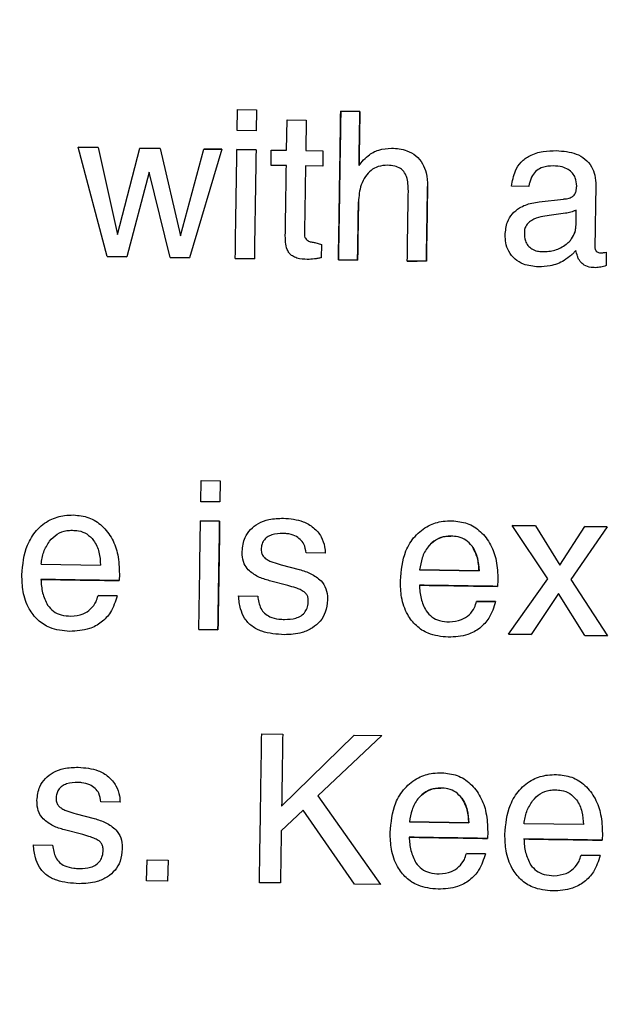
# Model space of a CAD drawing. Units: millimetres. Extents: x 1321 to 4756, y 1468 to 3500.
# Drawn here: x 2125 to 2136, y 2062 to 2082 of the extents above; entities that cross this region are included whole.
import ezdxf

# ---------------------------------------------------------------- set-up
doc = ezdxf.new("R2010")
doc.units = ezdxf.units.MM
doc.styles.add('BLAIR ITC', font='txt', dxfattribs={"height": 30})
doc.dimstyles.new('BLAIR ITC', dxfattribs={"dimtxt": 30, "dimasz": 25, "dimexe": 20, "dimexo": 15, "dimgap": 5, "dimtad": 0, "dimdec": 0, "dimdsep": 46, "dimtxsty": 'BLAIR ITC', "dimcen": 0.09, "dimclrd": 8, "dimclre": 8, "dimclrt": 256, "dimadec": 0, "dimazin": 0, "dimtfac": 1, "dimtdec": 0, "dimtmove": 0, "dimatfit": 3, "dimfxl": 1, "dimtfill": 1, "dimtolj": 1, "dimtzin": 0, "dimarcsym": 0})

# ---------------------------------------------------------------- blocks, each defined once
blk = doc.blocks.new('*D23')
at = {"color": 8, "lineweight": -2, "transparency": 16777216}
for p, q in [((1800.846, 1959.536), (1800.846, 2482.923)), ((2434.846, 1959.536), (2434.846, 2482.923)), ((1825.846, 2462.923), (2038.757, 2462.923)), ((2409.846, 2462.923), (2196.934, 2462.923))]:
    blk.add_line(p, q, dxfattribs=at)
at = {"color": 8, "transparency": 16777216}
for points in [[(1825.846, 2467.089), (1825.846, 2458.756), (1800.846, 2462.923)], [(2409.846, 2467.089), (2409.846, 2458.756), (2434.846, 2462.923)]]:
    blk.add_solid(points, dxfattribs=at)
at = {"layer": 'Defpoints', "color": 0, "transparency": 16777216}
for p in [(2434.846, 2462.923), (1800.846, 1944.536), (2434.846, 1944.536)]:
    blk.add_point(p, dxfattribs=at)
at = {"transparency": 16777216, "insert": (2117.846, 2479.932), "char_height": 30, "attachment_point": 2, "style": 'BLAIR ITC', "bg_fill": 3, "box_fill_scale": 1.1, "bg_fill_color": 256, "bg_fill_true_color": 13158600, "bg_fill_transparency": 0}
blk.add_mtext('\\A1;%%c634', dxfattribs=at)
blk = doc.blocks.new('*D24')
at = {"color": 8, "lineweight": -2, "transparency": 16777216}
for p, q in [((1937.846, 1959.536), (1937.846, 2407.381)), ((2297.846, 1959.536), (2297.846, 2407.381)), ((1962.846, 2387.381), (2044.452, 2387.381)), ((2272.846, 2387.381), (2205.032, 2387.381))]:
    blk.add_line(p, q, dxfattribs=at)
at = {"color": 8, "transparency": 16777216}
for points in [[(1962.846, 2391.548), (1962.846, 2383.214), (1937.846, 2387.381)], [(2272.846, 2391.548), (2272.846, 2383.214), (2297.846, 2387.381)]]:
    blk.add_solid(points, dxfattribs=at)
at = {"layer": 'Defpoints', "color": 0, "transparency": 16777216}
for p in [(2297.846, 2387.381), (1937.846, 1944.536), (2297.846, 1944.536)]:
    blk.add_point(p, dxfattribs=at)
at = {"transparency": 16777216, "insert": (2124.742, 2404.391), "char_height": 30, "attachment_point": 2, "style": 'BLAIR ITC', "bg_fill": 3, "box_fill_scale": 1.1, "bg_fill_color": 256, "bg_fill_true_color": 13158600, "bg_fill_transparency": 0}
blk.add_mtext('\\A1;%%c360', dxfattribs=at)

msp = doc.modelspace()

# ---------------------------------------------------------------- linework, layer by layer
at = {"color": 7, "linetype": 'Continuous', "lineweight": 25}
for p, q in [((2128.884, 2079.842), (2128.89, 2080.264)), ((2128.89, 2080.264), (2129.274, 2080.258)), ((2129.274, 2080.258), (2129.267, 2079.837)), ((2130.959, 2080.232), (2131.342, 2080.226)), ((2131.342, 2080.226), (2130.959, 2080.232)), ((2129.874, 2079.444), (2129.884, 2080.057)), ((2129.884, 2080.057), (2130.267, 2080.051)), ((2130.267, 2080.051), (2130.257, 2079.438)), ((2129.267, 2079.837), (2128.884, 2079.842)), ((2126.279, 2077.315), (2125.698, 2079.508)), ((2125.698, 2079.508), (2126.097, 2079.502)), ((2126.097, 2079.502), (2125.698, 2079.508)), ((2126.097, 2079.502), (2126.486, 2077.757)), ((2126.486, 2077.757), (2126.935, 2079.489)), ((2126.935, 2079.489), (2127.339, 2079.483)), ((2127.339, 2079.483), (2126.935, 2079.489)), ((2127.339, 2079.483), (2127.747, 2077.726)), ((2127.747, 2077.726), (2128.213, 2079.47)), ((2128.573, 2079.464), (2127.928, 2077.29)), ((2128.213, 2079.47), (2128.573, 2079.464)), ((2128.573, 2079.464), (2128.213, 2079.47)), ((2128.878, 2079.459), (2129.261, 2079.454)), ((2129.261, 2079.454), (2128.878, 2079.459)), ((2129.563, 2079.142), (2129.568, 2079.449)), ((2129.568, 2079.449), (2129.874, 2079.444)), ((2130.257, 2079.438), (2130.602, 2079.433)), ((2130.602, 2079.433), (2130.597, 2079.127)), ((2131.326, 2079.141), (2131.389, 2079.221)), ((2127.117, 2079.009), (2126.669, 2077.309)), ((2127.538, 2077.296), (2127.117, 2079.009)), ((2129.87, 2079.138), (2129.563, 2079.142)), ((2130.597, 2079.127), (2130.253, 2079.132)), ((2134.73, 2078.718), (2134.385, 2078.724)), ((2135.687, 2078.708), (2135.688, 2078.728)), ((2134.938, 2078.411), (2135.426, 2078.466)), ((2135.677, 2078.011), (2135.68, 2078.244)), ((2135.461, 2078.181), (2135.136, 2078.137)), ((2130.443, 2077.596), (2130.573, 2077.556)), ((2130.573, 2077.556), (2130.569, 2077.288)), ((2136.281, 2077.401), (2136.276, 2077.131)), ((2126.669, 2077.309), (2126.279, 2077.315)), ((2126.279, 2077.315), (2126.669, 2077.309)), ((2127.928, 2077.29), (2127.538, 2077.296)), ((2127.538, 2077.296), (2127.928, 2077.29)), ((2129.228, 2077.27), (2128.845, 2077.276)), ((2128.845, 2077.276), (2129.228, 2077.27)), ((2131.297, 2077.238), (2130.913, 2077.244)), ((2130.913, 2077.244), (2131.297, 2077.238)), ((2132.676, 2077.217), (2132.293, 2077.223)), ((2132.293, 2077.223), (2132.49, 2077.22)), ((2128.155, 2072.394), (2128.161, 2072.816)), ((2128.161, 2072.816), (2128.545, 2072.81)), ((2128.545, 2072.81), (2128.538, 2072.389)), ((2128.538, 2072.389), (2128.155, 2072.394)), ((2128.149, 2072.011), (2128.532, 2072.005)), ((2128.532, 2072.005), (2128.149, 2072.011)), ((2135.107, 2070.848), (2134.394, 2071.916)), ((2134.394, 2071.916), (2134.86, 2071.909)), ((2134.86, 2071.909), (2134.394, 2071.916)), ((2134.86, 2071.909), (2135.35, 2071.122)), ((2135.35, 2071.122), (2135.854, 2071.893)), ((2136.299, 2071.887), (2135.569, 2070.834)), ((2135.854, 2071.893), (2136.299, 2071.887)), ((2136.299, 2071.887), (2135.854, 2071.893)), ((2130.648, 2071.36), (2130.265, 2071.366)), ((2124.954, 2071.141), (2126.146, 2071.122)), ((2129.764, 2071.129), (2130.129, 2071.033)), ((2126.523, 2070.942), (2126.517, 2070.81)), ((2133.731, 2071.006), (2132.54, 2071.025)), ((2132.54, 2071.025), (2133.731, 2071.006)), ((2129.902, 2070.71), (2129.532, 2070.808)), ((2134.109, 2070.826), (2134.103, 2070.694)), ((2134.322, 2069.733), (2135.107, 2070.848)), ((2135.569, 2070.834), (2136.304, 2069.702)), ((2126.095, 2070.51), (2126.478, 2070.504)), ((2126.478, 2070.504), (2126.095, 2070.51)), ((2128.912, 2070.505), (2129.295, 2070.499)), ((2135.324, 2070.551), (2134.779, 2069.726)), ((2135.851, 2069.709), (2135.324, 2070.551)), ((2133.681, 2070.394), (2134.064, 2070.388)), ((2134.064, 2070.388), (2133.681, 2070.394)), ((2128.499, 2069.822), (2128.116, 2069.828)), ((2128.116, 2069.828), (2128.499, 2069.822)), ((2134.779, 2069.726), (2134.322, 2069.733)), ((2134.322, 2069.733), (2134.779, 2069.726)), ((2136.304, 2069.702), (2135.851, 2069.709)), ((2135.851, 2069.709), (2136.304, 2069.702)), ((2129.375, 2067.737), (2129.796, 2067.731)), ((2129.774, 2066.285), (2131.227, 2067.709)), ((2131.78, 2067.701), (2130.502, 2066.49)), ((2131.227, 2067.709), (2131.78, 2067.701)), ((2126.537, 2066.363), (2126.153, 2066.369)), ((2130.502, 2066.49), (2131.758, 2064.712)), ((2125.653, 2066.132), (2126.018, 2066.036)), ((2130.204, 2066.205), (2129.767, 2065.79)), ((2131.236, 2064.72), (2130.204, 2066.205)), ((2133.527, 2065.95), (2132.336, 2065.968)), ((2132.336, 2065.968), (2133.527, 2065.95)), ((2125.791, 2065.713), (2125.421, 2065.811)), ((2133.905, 2065.77), (2133.899, 2065.637)), ((2135.826, 2065.914), (2134.634, 2065.933)), ((2136.204, 2065.734), (2136.197, 2065.602)), ((2124.8, 2065.508), (2125.183, 2065.502)), ((2127.069, 2064.784), (2127.076, 2065.205)), ((2127.076, 2065.205), (2127.497, 2065.199)), ((2127.497, 2065.199), (2127.49, 2064.777)), ((2133.477, 2065.337), (2133.86, 2065.331)), ((2133.86, 2065.331), (2133.477, 2065.337)), ((2135.775, 2065.302), (2136.158, 2065.296)), ((2136.158, 2065.296), (2135.775, 2065.302)), ((2127.49, 2064.777), (2127.069, 2064.784)), ((2129.751, 2064.743), (2129.329, 2064.749)), ((2131.758, 2064.712), (2131.236, 2064.72))]:
    msp.add_line(p, q, dxfattribs=at)
for radius in [317, 314.088, 291.155, 180, 179.476]:
    msp.add_circle((2117.846, 1943.536), radius, dxfattribs=at)
for radius, start, end in [(279.189, 331.00527, 89.59455), (278.192, 331.00527, 89.59455), (272.21, 331.00979, 89.59004), (271.213, 331.00979, 89.59004)]:
    msp.add_arc((2117.846, 1943.536), radius, start, end, dxfattribs=at)
for points, knots in [([(2130.913, 2077.244), (2130.921, 2077.73), (2130.936, 2078.727), (2130.951, 2079.723), (2130.959, 2080.232)], [0, 0, 0, 0, 0.488309, 1, 1, 1, 1]), ([(2130.959, 2080.232), (2130.952, 2079.755), (2130.937, 2078.759), (2130.921, 2077.763), (2130.913, 2077.244)], [0, 0, 0, 0, 0.479397, 1, 1, 1, 1]), ([(2131.342, 2080.226), (2131.339, 2080.033), (2131.334, 2079.671), (2131.328, 2079.31), (2131.326, 2079.141)], [0, 0, 0, 0, 0.534242, 1, 1, 1, 1]), ([(2131.326, 2079.141), (2131.329, 2079.342), (2131.334, 2079.704), (2131.34, 2080.066), (2131.342, 2080.226)], [0, 0, 0, 0, 0.555656, 1, 1, 1, 1]), ([(2128.845, 2077.276), (2128.85, 2077.628), (2128.861, 2078.356), (2128.872, 2079.084), (2128.878, 2079.459)], [0, 0, 0, 0, 0.484154, 1, 1, 1, 1]), ([(2129.261, 2079.454), (2129.256, 2079.078), (2129.244, 2078.35), (2129.233, 2077.622), (2129.228, 2077.27)], [0, 0, 0, 0, 0.515859, 1, 1, 1, 1]), ([(2131.389, 2079.221), (2131.427, 2079.261), (2131.522, 2079.359), (2131.722, 2079.47), (2131.889, 2079.482), (2131.976, 2079.489)], [0, 0, 0, 0, 0.252216, 0.612485, 1, 1, 1, 1]), ([(2131.976, 2079.489), (2132.081, 2079.48), (2132.256, 2079.466), (2132.472, 2079.342), (2132.606, 2079.183), (2132.689, 2078.969), (2132.695, 2078.811), (2132.699, 2078.721)], [0, 0, 0, 0, 0.262018, 0.434329, 0.607034, 0.774375, 1, 1, 1, 1]), ([(2134.385, 2078.724), (2134.401, 2078.829), (2134.429, 2079.004), (2134.568, 2079.216), (2134.761, 2079.356), (2135.009, 2079.431), (2135.192, 2079.436), (2135.281, 2079.438)], [0, 0, 0, 0, 0.24469, 0.409484, 0.574662, 0.791327, 1, 1, 1, 1]), ([(2135.281, 2079.438), (2135.418, 2079.428), (2135.622, 2079.413), (2135.863, 2079.279), (2135.993, 2079.126), (2136.064, 2078.937), (2136.069, 2078.806), (2136.071, 2078.737)], [0, 0, 0, 0, 0.336471, 0.505138, 0.6749, 0.827719, 1, 1, 1, 1]), ([(2129.848, 2077.724), (2129.851, 2077.948), (2129.859, 2078.419), (2129.866, 2078.89), (2129.87, 2079.138)], [0, 0, 0, 0, 0.475147, 1, 1, 1, 1]), ([(2130.253, 2079.132), (2130.249, 2078.89), (2130.242, 2078.43), (2130.235, 2077.97), (2130.232, 2077.752)], [0, 0, 0, 0, 0.525518, 1, 1, 1, 1]), ([(2131.901, 2079.145), (2131.835, 2079.141), (2131.715, 2079.133), (2131.56, 2079.045), (2131.443, 2078.917), (2131.337, 2078.705), (2131.323, 2078.525), (2131.315, 2078.408)], [0, 0, 0, 0, 0.184443, 0.338511, 0.492015, 0.672658, 1, 1, 1, 1]), ([(2132.314, 2078.628), (2132.312, 2078.726), (2132.309, 2078.863), (2132.233, 2079.015), (2132.15, 2079.091), (2132.036, 2079.137), (2131.948, 2079.142), (2131.901, 2079.145)], [0, 0, 0, 0, 0.381231, 0.529889, 0.653216, 0.813998, 1, 1, 1, 1]), ([(2135.222, 2079.132), (2135.148, 2079.129), (2135.03, 2079.123), (2134.885, 2079.045), (2134.79, 2078.936), (2134.746, 2078.819), (2134.733, 2078.741), (2134.73, 2078.718)], [0, 0, 0, 0, 0.30631, 0.488355, 0.671274, 0.901991, 1, 1, 1, 1]), ([(2135.688, 2078.728), (2135.684, 2078.784), (2135.677, 2078.878), (2135.607, 2078.992), (2135.515, 2079.067), (2135.384, 2079.122), (2135.281, 2079.128), (2135.222, 2079.132)], [0, 0, 0, 0, 0.237942, 0.399739, 0.561356, 0.745311, 1, 1, 1, 1]), ([(2132.293, 2077.223), (2132.296, 2077.446), (2132.303, 2077.914), (2132.31, 2078.382), (2132.314, 2078.628)], [0, 0, 0, 0, 0.475274, 1, 1, 1, 1]), ([(2132.699, 2078.721), (2132.695, 2078.459), (2132.687, 2077.957), (2132.679, 2077.456), (2132.676, 2077.217)], [0, 0, 0, 0, 0.523141, 1, 1, 1, 1]), ([(2132.676, 2077.217), (2132.68, 2077.488), (2132.688, 2077.99), (2132.695, 2078.491), (2132.699, 2078.721)], [0, 0, 0, 0, 0.541352, 1, 1, 1, 1]), ([(2135.539, 2078.485), (2135.565, 2078.495), (2135.614, 2078.514), (2135.661, 2078.575), (2135.683, 2078.641), (2135.686, 2078.686), (2135.687, 2078.708)], [0, 0, 0, 0, 0.286851, 0.535095, 0.768665, 1, 1, 1, 1]), ([(2136.071, 2078.737), (2136.068, 2078.521), (2136.062, 2078.113), (2136.055, 2077.705), (2136.052, 2077.513)], [0, 0, 0, 0, 0.529093, 1, 1, 1, 1]), ([(2131.315, 2078.408), (2131.311, 2078.202), (2131.305, 2077.812), (2131.299, 2077.422), (2131.297, 2077.238)], [0, 0, 0, 0, 0.529562, 1, 1, 1, 1]), ([(2131.297, 2077.238), (2131.3, 2077.454), (2131.306, 2077.844), (2131.312, 2078.234), (2131.315, 2078.408)], [0, 0, 0, 0, 0.55346, 1, 1, 1, 1]), ([(2134.255, 2077.745), (2134.263, 2077.834), (2134.277, 2077.986), (2134.391, 2078.174), (2134.558, 2078.312), (2134.751, 2078.384), (2134.888, 2078.404), (2134.938, 2078.411)], [0, 0, 0, 0, 0.24983, 0.428192, 0.606499, 0.857522, 1, 1, 1, 1]), ([(2135.426, 2078.466), (2135.435, 2078.467), (2135.454, 2078.469), (2135.492, 2078.474), (2135.52, 2078.48), (2135.539, 2078.485)], [0, 0, 0, 0, 0.2501715, 0.5003784, 1, 1, 1, 1]), ([(2135.68, 2078.244), (2135.663, 2078.236), (2135.628, 2078.221), (2135.555, 2078.197), (2135.498, 2078.187), (2135.461, 2078.181)], [0, 0, 0, 0, 0.250428, 0.501067, 1, 1, 1, 1]), ([(2135.136, 2078.137), (2135.08, 2078.129), (2134.96, 2078.111), (2134.811, 2078.061), (2134.705, 2077.982), (2134.652, 2077.9), (2134.641, 2077.832), (2134.639, 2077.797), (2134.639, 2077.792)], [0, 0, 0, 0, 0.254476, 0.548171, 0.694414, 0.841745, 0.975755, 1, 1, 1, 1]), ([(2135.669, 2077.883), (2135.671, 2077.904), (2135.675, 2077.936), (2135.676, 2077.979), (2135.677, 2078.001), (2135.677, 2078.011)], [0, 0, 0, 0, 0.499293, 0.749568, 1, 1, 1, 1]), ([(2134.639, 2077.792), (2134.642, 2077.736), (2134.646, 2077.645), (2134.706, 2077.532), (2134.789, 2077.458), (2134.894, 2077.418), (2134.969, 2077.413), (2135.003, 2077.411)], [0, 0, 0, 0, 0.278269, 0.451416, 0.625376, 0.827585, 1, 1, 1, 1]), ([(2135.477, 2077.559), (2135.497, 2077.575), (2135.536, 2077.608), (2135.603, 2077.685), (2135.635, 2077.755), (2135.656, 2077.801)], [0, 0, 0, 0, 0.251757, 0.504205, 1, 1, 1, 1]), ([(2135.656, 2077.801), (2135.657, 2077.808), (2135.661, 2077.821), (2135.666, 2077.848), (2135.668, 2077.869), (2135.669, 2077.883)], [0, 0, 0, 0, 0.250294, 0.500709, 1, 1, 1, 1]), ([(2130.289, 2077.254), (2130.219, 2077.258), (2130.115, 2077.264), (2129.993, 2077.317), (2129.924, 2077.377), (2129.874, 2077.473), (2129.85, 2077.592), (2129.849, 2077.683), (2129.848, 2077.724)], [0, 0, 0, 0, 0.278517, 0.411872, 0.523165, 0.634375, 0.838093, 1, 1, 1, 1]), ([(2130.232, 2077.752), (2130.233, 2077.733), (2130.235, 2077.7), (2130.264, 2077.659), (2130.305, 2077.624), (2130.367, 2077.601), (2130.417, 2077.598), (2130.443, 2077.596)], [0, 0, 0, 0, 0.186461, 0.339063, 0.490163, 0.729962, 1, 1, 1, 1]), ([(2134.922, 2077.106), (2134.819, 2077.115), (2134.65, 2077.131), (2134.444, 2077.255), (2134.32, 2077.407), (2134.26, 2077.58), (2134.257, 2077.693), (2134.255, 2077.745)], [0, 0, 0, 0, 0.29371, 0.4838851, 0.6748728, 0.8506375, 1, 1, 1, 1]), ([(2135.003, 2077.411), (2135.045, 2077.412), (2135.17, 2077.415), (2135.337, 2077.462), (2135.441, 2077.534), (2135.477, 2077.559)], [0, 0, 0, 0, 0.2513844, 0.7414122, 1, 1, 1, 1]), ([(2135.674, 2077.436), (2135.667, 2077.427), (2135.652, 2077.411), (2135.622, 2077.378), (2135.597, 2077.355), (2135.581, 2077.34)], [0, 0, 0, 0, 0.250123, 0.5003, 1, 1, 1, 1]), ([(2135.759, 2077.212), (2135.748, 2077.229), (2135.725, 2077.262), (2135.695, 2077.338), (2135.682, 2077.397), (2135.674, 2077.436)], [0, 0, 0, 0, 0.251555, 0.503542, 1, 1, 1, 1]), ([(2136.052, 2077.513), (2136.054, 2077.494), (2136.056, 2077.461), (2136.08, 2077.422), (2136.11, 2077.399), (2136.141, 2077.389), (2136.161, 2077.388), (2136.17, 2077.387)], [0, 0, 0, 0, 0.298654, 0.496967, 0.696808, 0.867212, 1, 1, 1, 1]), ([(2136.17, 2077.387), (2136.179, 2077.387), (2136.198, 2077.388), (2136.235, 2077.393), (2136.262, 2077.398), (2136.281, 2077.401)], [0, 0, 0, 0, 0.250268, 0.500639, 1, 1, 1, 1]), ([(2130.569, 2077.288), (2130.546, 2077.284), (2130.5, 2077.275), (2130.407, 2077.26), (2130.336, 2077.256), (2130.289, 2077.254)], [0, 0, 0, 0, 0.250341, 0.500704, 1, 1, 1, 1]), ([(2135.581, 2077.34), (2135.534, 2077.303), (2135.408, 2077.204), (2135.179, 2077.117), (2135, 2077.109), (2134.922, 2077.106)], [0, 0, 0, 0, 0.2518214, 0.6719653, 1, 1, 1, 1]), ([(2136.062, 2077.089), (2136.034, 2077.09), (2135.957, 2077.094), (2135.844, 2077.126), (2135.784, 2077.186), (2135.759, 2077.212)], [0, 0, 0, 0, 0.252241, 0.685182, 1, 1, 1, 1]), ([(2136.276, 2077.131), (2136.259, 2077.125), (2136.224, 2077.113), (2136.153, 2077.096), (2136.098, 2077.092), (2136.062, 2077.089)], [0, 0, 0, 0, 0.250805, 0.501816, 1, 1, 1, 1]), ([(2124.569, 2070.926), (2124.587, 2071.13), (2124.616, 2071.452), (2124.849, 2071.828), (2125.113, 2072.04), (2125.383, 2072.122), (2125.544, 2072.125), (2125.603, 2072.127)], [0, 0, 0, 0, 0.3414156, 0.5350013, 0.7296504, 0.8992542, 1, 1, 1, 1]), ([(2125.603, 2072.127), (2125.707, 2072.117), (2125.916, 2072.096), (2126.193, 2071.917), (2126.391, 2071.65), (2126.51, 2071.313), (2126.519, 2071.071), (2126.523, 2070.942)], [0, 0, 0, 0, 0.184485, 0.370812, 0.56933, 0.770058, 1, 1, 1, 1]), ([(2128.983, 2071.397), (2128.993, 2071.492), (2129.011, 2071.654), (2129.145, 2071.843), (2129.312, 2071.969), (2129.539, 2072.053), (2129.713, 2072.059), (2129.81, 2072.063)], [0, 0, 0, 0, 0.2358978, 0.401536, 0.5662679, 0.7571793, 1, 1, 1, 1]), ([(2129.81, 2072.063), (2129.946, 2072.051), (2130.162, 2072.033), (2130.422, 2071.882), (2130.575, 2071.703), (2130.638, 2071.516), (2130.646, 2071.402), (2130.648, 2071.36)], [0, 0, 0, 0, 0.33113, 0.525475, 0.720799, 0.896123, 1, 1, 1, 1]), ([(2128.116, 2069.828), (2128.121, 2070.183), (2128.132, 2070.911), (2128.143, 2071.639), (2128.149, 2072.011)], [0, 0, 0, 0, 0.488304, 1, 1, 1, 1]), ([(2128.532, 2072.005), (2128.527, 2071.633), (2128.515, 2070.905), (2128.504, 2070.177), (2128.499, 2069.822)], [0, 0, 0, 0, 0.511707, 1, 1, 1, 1]), ([(2128.499, 2069.822), (2128.505, 2070.209), (2128.516, 2070.937), (2128.527, 2071.665), (2128.532, 2072.005)], [0, 0, 0, 0, 0.531553, 1, 1, 1, 1]), ([(2132.154, 2070.809), (2132.173, 2071.014), (2132.201, 2071.336), (2132.434, 2071.712), (2132.698, 2071.924), (2132.968, 2072.006), (2133.129, 2072.009), (2133.189, 2072.011)], [0, 0, 0, 0, 0.3414041, 0.5350107, 0.7296808, 0.8993006, 1, 1, 1, 1]), ([(2133.189, 2072.011), (2133.293, 2072.001), (2133.501, 2071.98), (2133.779, 2071.801), (2133.976, 2071.534), (2134.096, 2071.197), (2134.104, 2070.955), (2134.109, 2070.826)], [0, 0, 0, 0, 0.184479, 0.3708, 0.569291, 0.769994, 1, 1, 1, 1]), ([(2125.123, 2071.602), (2125.17, 2071.653), (2125.265, 2071.755), (2125.437, 2071.816), (2125.543, 2071.819), (2125.581, 2071.821)], [0, 0, 0, 0, 0.391023, 0.786622, 1, 1, 1, 1]), ([(2125.581, 2071.821), (2125.622, 2071.818), (2125.721, 2071.813), (2125.881, 2071.756), (2125.963, 2071.665), (2126.006, 2071.618)], [0, 0, 0, 0, 0.252441, 0.616503, 1, 1, 1, 1]), ([(2129.804, 2071.756), (2129.727, 2071.753), (2129.615, 2071.75), (2129.483, 2071.687), (2129.411, 2071.618), (2129.372, 2071.53), (2129.368, 2071.47), (2129.365, 2071.44)], [0, 0, 0, 0, 0.3741642, 0.5391648, 0.7057002, 0.8518544, 1, 1, 1, 1]), ([(2130.265, 2071.366), (2130.256, 2071.426), (2130.24, 2071.528), (2130.15, 2071.643), (2130.032, 2071.721), (2129.91, 2071.752), (2129.829, 2071.755), (2129.804, 2071.756)], [0, 0, 0, 0, 0.2664715, 0.4516314, 0.6362867, 0.8889198, 1, 1, 1, 1]), ([(2132.709, 2071.486), (2132.756, 2071.537), (2132.85, 2071.639), (2133.022, 2071.7), (2133.129, 2071.703), (2133.166, 2071.705)], [0, 0, 0, 0, 0.391066, 0.786708, 1, 1, 1, 1]), ([(2133.166, 2071.705), (2133.098, 2071.7), (2132.96, 2071.69), (2132.803, 2071.596), (2132.734, 2071.515), (2132.709, 2071.486)], [0, 0, 0, 0, 0.388544, 0.781635, 1, 1, 1, 1]), ([(2133.591, 2071.502), (2133.553, 2071.545), (2133.477, 2071.631), (2133.321, 2071.694), (2133.215, 2071.701), (2133.166, 2071.705)], [0, 0, 0, 0, 0.348759, 0.699488, 1, 1, 1, 1]), ([(2124.954, 2071.141), (2124.96, 2071.182), (2124.972, 2071.264), (2125.013, 2071.425), (2125.079, 2071.532), (2125.123, 2071.602)], [0, 0, 0, 0, 0.250924, 0.502114, 1, 1, 1, 1]), ([(2126.006, 2071.618), (2126.029, 2071.581), (2126.075, 2071.506), (2126.129, 2071.339), (2126.139, 2071.209), (2126.146, 2071.122)], [0, 0, 0, 0, 0.251676, 0.503369, 1, 1, 1, 1]), ([(2132.709, 2071.486), (2132.685, 2071.452), (2132.637, 2071.383), (2132.573, 2071.229), (2132.553, 2071.106), (2132.54, 2071.025)], [0, 0, 0, 0, 0.250987, 0.502257, 1, 1, 1, 1]), ([(2133.591, 2071.502), (2133.614, 2071.465), (2133.661, 2071.39), (2133.714, 2071.223), (2133.724, 2071.093), (2133.731, 2071.006)], [0, 0, 0, 0, 0.251681, 0.503379, 1, 1, 1, 1]), ([(2133.731, 2071.006), (2133.728, 2071.05), (2133.723, 2071.137), (2133.695, 2071.31), (2133.632, 2071.426), (2133.591, 2071.502)], [0, 0, 0, 0, 0.251286, 0.502792, 1, 1, 1, 1]), ([(2129.106, 2071.024), (2129.076, 2071.064), (2129.008, 2071.154), (2128.984, 2071.291), (2128.983, 2071.375), (2128.983, 2071.397)], [0, 0, 0, 0, 0.369991, 0.833588, 1, 1, 1, 1]), ([(2129.365, 2071.44), (2129.366, 2071.422), (2129.368, 2071.38), (2129.388, 2071.312), (2129.426, 2071.276), (2129.445, 2071.257)], [0, 0, 0, 0, 0.254649, 0.6077024, 1, 1, 1, 1]), ([(2129.445, 2071.257), (2129.47, 2071.241), (2129.519, 2071.21), (2129.627, 2071.169), (2129.71, 2071.145), (2129.764, 2071.129)], [0, 0, 0, 0, 0.2537678, 0.5064289, 1, 1, 1, 1]), ([(2125.527, 2069.791), (2125.39, 2069.804), (2125.156, 2069.827), (2124.879, 2070.012), (2124.686, 2070.261), (2124.579, 2070.58), (2124.572, 2070.814), (2124.569, 2070.926)], [0, 0, 0, 0, 0.2440015, 0.412504, 0.5805923, 0.8010229, 1, 1, 1, 1]), ([(2129.532, 2070.808), (2129.494, 2070.819), (2129.416, 2070.841), (2129.264, 2070.898), (2129.169, 2070.974), (2129.106, 2071.024)], [0, 0, 0, 0, 0.251414, 0.50321, 1, 1, 1, 1]), ([(2130.129, 2071.033), (2130.169, 2071.021), (2130.248, 2070.997), (2130.403, 2070.939), (2130.5, 2070.861), (2130.565, 2070.809)], [0, 0, 0, 0, 0.25136, 0.502785, 1, 1, 1, 1]), ([(2126.517, 2070.81), (2126.256, 2070.814), (2125.733, 2070.822), (2125.21, 2070.83), (2124.949, 2070.834)], [0, 0, 0, 0, 0.500777, 1, 1, 1, 1]), ([(2124.949, 2070.834), (2124.953, 2070.789), (2124.959, 2070.699), (2124.987, 2070.521), (2125.046, 2070.399), (2125.085, 2070.318)], [0, 0, 0, 0, 0.250987, 0.502333, 1, 1, 1, 1]), ([(2124.949, 2070.834), (2125.212, 2070.83), (2125.734, 2070.822), (2126.257, 2070.814), (2126.517, 2070.81)], [0, 0, 0, 0, 0.502061, 1, 1, 1, 1]), ([(2130.229, 2070.583), (2130.202, 2070.599), (2130.148, 2070.632), (2130.037, 2070.672), (2129.954, 2070.695), (2129.902, 2070.71)], [0, 0, 0, 0, 0.270653, 0.539965, 1, 1, 1, 1]), ([(2130.565, 2070.809), (2130.602, 2070.757), (2130.678, 2070.65), (2130.693, 2070.507), (2130.692, 2070.433), (2130.692, 2070.425)], [0, 0, 0, 0, 0.455913, 0.943341, 1, 1, 1, 1]), ([(2133.113, 2069.675), (2132.975, 2069.688), (2132.742, 2069.711), (2132.464, 2069.896), (2132.271, 2070.145), (2132.164, 2070.464), (2132.157, 2070.698), (2132.154, 2070.809)], [0, 0, 0, 0, 0.2440068, 0.412493, 0.5805651, 0.8009687, 1, 1, 1, 1]), ([(2132.535, 2070.718), (2132.538, 2070.673), (2132.544, 2070.583), (2132.572, 2070.405), (2132.631, 2070.283), (2132.67, 2070.202)], [0, 0, 0, 0, 0.2509917, 0.5023425, 1, 1, 1, 1]), ([(2134.103, 2070.694), (2133.84, 2070.698), (2133.318, 2070.706), (2132.795, 2070.714), (2132.535, 2070.718)], [0, 0, 0, 0, 0.501802, 1, 1, 1, 1]), ([(2132.535, 2070.718), (2132.799, 2070.714), (2133.321, 2070.706), (2133.844, 2070.698), (2134.103, 2070.694)], [0, 0, 0, 0, 0.504646, 1, 1, 1, 1]), ([(2126.478, 2070.504), (2126.442, 2070.39), (2126.377, 2070.188), (2126.169, 2069.963), (2125.887, 2069.811), (2125.662, 2069.798), (2125.527, 2069.791)], [0, 0, 0, 0, 0.275092, 0.484062, 0.693094, 1, 1, 1, 1]), ([(2125.552, 2070.097), (2125.636, 2070.105), (2125.781, 2070.119), (2125.952, 2070.236), (2126.057, 2070.368), (2126.084, 2070.468), (2126.095, 2070.51)], [0, 0, 0, 0, 0.335939, 0.580019, 0.824599, 1, 1, 1, 1]), ([(2129.827, 2069.725), (2129.674, 2069.735), (2129.447, 2069.749), (2129.173, 2069.885), (2129.025, 2070.047), (2128.935, 2070.262), (2128.92, 2070.417), (2128.912, 2070.505)], [0, 0, 0, 0, 0.332981, 0.495014, 0.658652, 0.805199, 1, 1, 1, 1]), ([(2129.295, 2070.499), (2129.308, 2070.414), (2129.327, 2070.287), (2129.428, 2070.148), (2129.554, 2070.07), (2129.695, 2070.037), (2129.797, 2070.033), (2129.835, 2070.031)], [0, 0, 0, 0, 0.3163888, 0.4695159, 0.6228954, 0.8578675, 1, 1, 1, 1]), ([(2130.309, 2070.403), (2130.309, 2070.42), (2130.307, 2070.461), (2130.289, 2070.522), (2130.254, 2070.561), (2130.233, 2070.579), (2130.229, 2070.583)], [0, 0, 0, 0, 0.254693, 0.592939, 0.924042, 1, 1, 1, 1]), ([(2125.085, 2070.318), (2125.121, 2070.274), (2125.194, 2070.186), (2125.363, 2070.111), (2125.486, 2070.102), (2125.552, 2070.097)], [0, 0, 0, 0, 0.315471, 0.632737, 1, 1, 1, 1]), ([(2130.692, 2070.425), (2130.684, 2070.339), (2130.67, 2070.185), (2130.554, 2069.991), (2130.392, 2069.851), (2130.147, 2069.739), (2129.949, 2069.73), (2129.827, 2069.725)], [0, 0, 0, 0, 0.203329, 0.366126, 0.528345, 0.711548, 1, 1, 1, 1]), ([(2129.835, 2070.031), (2129.911, 2070.034), (2130.026, 2070.038), (2130.168, 2070.101), (2130.251, 2070.18), (2130.301, 2070.286), (2130.306, 2070.362), (2130.309, 2070.403)], [0, 0, 0, 0, 0.328672, 0.498376, 0.669595, 0.820533, 1, 1, 1, 1]), ([(2134.064, 2070.388), (2134.027, 2070.274), (2133.962, 2070.072), (2133.754, 2069.847), (2133.473, 2069.694), (2133.247, 2069.682), (2133.113, 2069.675)], [0, 0, 0, 0, 0.275115, 0.484104, 0.693154, 1, 1, 1, 1]), ([(2133.137, 2069.981), (2133.221, 2069.989), (2133.366, 2070.003), (2133.538, 2070.12), (2133.642, 2070.251), (2133.669, 2070.352), (2133.681, 2070.394)], [0, 0, 0, 0, 0.335926, 0.58003, 0.824633, 1, 1, 1, 1]), ([(2132.67, 2070.202), (2132.707, 2070.158), (2132.78, 2070.07), (2132.949, 2069.994), (2133.071, 2069.986), (2133.137, 2069.981)], [0, 0, 0, 0, 0.315439, 0.632673, 1, 1, 1, 1]), ([(2129.329, 2064.749), (2129.337, 2065.24), (2129.352, 2066.237), (2129.367, 2067.233), (2129.375, 2067.737)], [0, 0, 0, 0, 0.493116, 1, 1, 1, 1]), ([(2129.796, 2067.731), (2129.793, 2067.483), (2129.785, 2067.001), (2129.778, 2066.519), (2129.774, 2066.285)], [0, 0, 0, 0, 0.515122, 1, 1, 1, 1]), ([(2124.871, 2066.4), (2124.882, 2066.495), (2124.899, 2066.657), (2125.033, 2066.846), (2125.201, 2066.972), (2125.428, 2067.056), (2125.601, 2067.062), (2125.698, 2067.066)], [0, 0, 0, 0, 0.235914, 0.401533, 0.566245, 0.757149, 1, 1, 1, 1]), ([(2125.698, 2067.066), (2125.835, 2067.054), (2126.051, 2067.036), (2126.311, 2066.885), (2126.463, 2066.706), (2126.526, 2066.519), (2126.534, 2066.405), (2126.537, 2066.363)], [0, 0, 0, 0, 0.331138, 0.525499, 0.720839, 0.896165, 1, 1, 1, 1]), ([(2131.95, 2065.753), (2131.969, 2065.958), (2131.997, 2066.279), (2132.23, 2066.656), (2132.494, 2066.867), (2132.765, 2066.949), (2132.925, 2066.953), (2132.985, 2066.954)], [0, 0, 0, 0, 0.341427, 0.535023, 0.729683, 0.8993, 1, 1, 1, 1]), ([(2132.985, 2066.954), (2133.089, 2066.944), (2133.298, 2066.923), (2133.575, 2066.744), (2133.772, 2066.477), (2133.892, 2066.14), (2133.9, 2065.899), (2133.905, 2065.77)], [0, 0, 0, 0, 0.1845056, 0.3708529, 0.5693583, 0.7700692, 1, 1, 1, 1]), ([(2125.693, 2066.759), (2125.615, 2066.756), (2125.504, 2066.753), (2125.371, 2066.69), (2125.299, 2066.621), (2125.261, 2066.533), (2125.256, 2066.473), (2125.254, 2066.443)], [0, 0, 0, 0, 0.3741853, 0.5391732, 0.7056959, 0.8518409, 1, 1, 1, 1]), ([(2126.153, 2066.369), (2126.144, 2066.429), (2126.129, 2066.531), (2126.038, 2066.646), (2125.921, 2066.725), (2125.799, 2066.755), (2125.718, 2066.758), (2125.693, 2066.759)], [0, 0, 0, 0, 0.26648, 0.451648, 0.63631, 0.888988, 1, 1, 1, 1]), ([(2134.249, 2065.718), (2134.267, 2065.922), (2134.296, 2066.244), (2134.529, 2066.621), (2134.793, 2066.832), (2135.063, 2066.914), (2135.224, 2066.918), (2135.283, 2066.919)], [0, 0, 0, 0, 0.3414238, 0.5350258, 0.729691, 0.899313, 1, 1, 1, 1]), ([(2135.283, 2066.919), (2135.387, 2066.909), (2135.596, 2066.888), (2135.873, 2066.709), (2136.071, 2066.442), (2136.19, 2066.105), (2136.199, 2065.863), (2136.204, 2065.734)], [0, 0, 0, 0, 0.184504, 0.37085, 0.569348, 0.770052, 1, 1, 1, 1]), ([(2132.505, 2066.429), (2132.552, 2066.48), (2132.646, 2066.582), (2132.819, 2066.643), (2132.925, 2066.647), (2132.962, 2066.648)], [0, 0, 0, 0, 0.391057, 0.786688, 1, 1, 1, 1]), ([(2132.962, 2066.648), (2132.894, 2066.643), (2132.756, 2066.634), (2132.6, 2066.539), (2132.53, 2066.458), (2132.505, 2066.429)], [0, 0, 0, 0, 0.388582, 0.781712, 1, 1, 1, 1]), ([(2133.387, 2066.446), (2133.349, 2066.488), (2133.273, 2066.574), (2133.117, 2066.638), (2133.011, 2066.645), (2132.962, 2066.648)], [0, 0, 0, 0, 0.348764, 0.699498, 1, 1, 1, 1]), ([(2134.804, 2066.394), (2134.851, 2066.445), (2134.945, 2066.547), (2135.117, 2066.608), (2135.224, 2066.611), (2135.261, 2066.613)], [0, 0, 0, 0, 0.391069, 0.786712, 1, 1, 1, 1]), ([(2135.261, 2066.613), (2135.302, 2066.61), (2135.402, 2066.605), (2135.561, 2066.548), (2135.643, 2066.457), (2135.686, 2066.41)], [0, 0, 0, 0, 0.252453, 0.61653, 1, 1, 1, 1]), ([(2124.995, 2066.027), (2124.965, 2066.067), (2124.897, 2066.157), (2124.872, 2066.294), (2124.871, 2066.378), (2124.871, 2066.4)], [0, 0, 0, 0, 0.370007, 0.833597, 1, 1, 1, 1]), ([(2125.254, 2066.443), (2125.255, 2066.425), (2125.256, 2066.383), (2125.277, 2066.315), (2125.314, 2066.279), (2125.334, 2066.26)], [0, 0, 0, 0, 0.254665, 0.607696, 1, 1, 1, 1]), ([(2132.505, 2066.429), (2132.481, 2066.395), (2132.434, 2066.326), (2132.369, 2066.172), (2132.349, 2066.049), (2132.336, 2065.968)], [0, 0, 0, 0, 0.25101, 0.502304, 1, 1, 1, 1]), ([(2133.387, 2066.446), (2133.41, 2066.408), (2133.457, 2066.334), (2133.51, 2066.166), (2133.521, 2066.036), (2133.527, 2065.95)], [0, 0, 0, 0, 0.251703, 0.503422, 1, 1, 1, 1]), ([(2133.527, 2065.95), (2133.525, 2065.993), (2133.519, 2066.08), (2133.491, 2066.253), (2133.429, 2066.369), (2133.387, 2066.446)], [0, 0, 0, 0, 0.251307, 0.502835, 1, 1, 1, 1]), ([(2134.634, 2065.933), (2134.64, 2065.974), (2134.652, 2066.056), (2134.693, 2066.217), (2134.76, 2066.324), (2134.804, 2066.394)], [0, 0, 0, 0, 0.250937, 0.502139, 1, 1, 1, 1]), ([(2135.686, 2066.41), (2135.709, 2066.373), (2135.755, 2066.298), (2135.809, 2066.131), (2135.819, 2066.001), (2135.826, 2065.914)], [0, 0, 0, 0, 0.251704, 0.503425, 1, 1, 1, 1]), ([(2125.334, 2066.26), (2125.359, 2066.244), (2125.408, 2066.213), (2125.516, 2066.172), (2125.598, 2066.148), (2125.653, 2066.132)], [0, 0, 0, 0, 0.253792, 0.506478, 1, 1, 1, 1]), ([(2125.421, 2065.811), (2125.382, 2065.822), (2125.304, 2065.844), (2125.153, 2065.901), (2125.058, 2065.977), (2124.995, 2066.027)], [0, 0, 0, 0, 0.251415, 0.503211, 1, 1, 1, 1]), ([(2126.018, 2066.036), (2126.057, 2066.024), (2126.137, 2066), (2126.292, 2065.942), (2126.389, 2065.864), (2126.453, 2065.812)], [0, 0, 0, 0, 0.25136, 0.502785, 1, 1, 1, 1]), ([(2126.453, 2065.812), (2126.49, 2065.76), (2126.567, 2065.653), (2126.581, 2065.51), (2126.581, 2065.436), (2126.581, 2065.428)], [0, 0, 0, 0, 0.455946, 0.94332, 1, 1, 1, 1]), ([(2129.767, 2065.79), (2129.764, 2065.608), (2129.759, 2065.259), (2129.753, 2064.911), (2129.751, 2064.743)], [0, 0, 0, 0, 0.519408, 1, 1, 1, 1]), ([(2132.909, 2064.618), (2132.771, 2064.631), (2132.538, 2064.654), (2132.26, 2064.84), (2132.067, 2065.088), (2131.96, 2065.407), (2131.954, 2065.641), (2131.95, 2065.753)], [0, 0, 0, 0, 0.244018, 0.412517, 0.580602, 0.800994, 1, 1, 1, 1]), ([(2126.118, 2065.586), (2126.091, 2065.602), (2126.036, 2065.635), (2125.925, 2065.675), (2125.843, 2065.698), (2125.791, 2065.713)], [0, 0, 0, 0, 0.270679, 0.540017, 1, 1, 1, 1]), ([(2126.198, 2065.406), (2126.197, 2065.423), (2126.196, 2065.464), (2126.177, 2065.525), (2126.143, 2065.564), (2126.122, 2065.582), (2126.118, 2065.586)], [0, 0, 0, 0, 0.254709, 0.592923, 0.924004, 1, 1, 1, 1]), ([(2133.899, 2065.637), (2133.637, 2065.641), (2133.114, 2065.649), (2132.592, 2065.657), (2132.331, 2065.661)], [0, 0, 0, 0, 0.5014889, 1, 1, 1, 1]), ([(2132.331, 2065.661), (2132.334, 2065.616), (2132.34, 2065.527), (2132.368, 2065.348), (2132.427, 2065.227), (2132.466, 2065.146)], [0, 0, 0, 0, 0.251013, 0.502386, 1, 1, 1, 1]), ([(2132.331, 2065.661), (2132.595, 2065.657), (2133.117, 2065.649), (2133.64, 2065.641), (2133.899, 2065.637)], [0, 0, 0, 0, 0.504974, 1, 1, 1, 1]), ([(2135.208, 2064.583), (2135.07, 2064.596), (2134.836, 2064.619), (2134.559, 2064.804), (2134.366, 2065.053), (2134.259, 2065.372), (2134.252, 2065.606), (2134.249, 2065.718)], [0, 0, 0, 0, 0.24402, 0.412514, 0.580594, 0.800978, 1, 1, 1, 1]), ([(2136.197, 2065.602), (2135.935, 2065.606), (2135.413, 2065.614), (2134.89, 2065.622), (2134.63, 2065.626)], [0, 0, 0, 0, 0.501761, 1, 1, 1, 1]), ([(2134.63, 2065.626), (2134.633, 2065.581), (2134.639, 2065.491), (2134.667, 2065.313), (2134.726, 2065.191), (2134.765, 2065.11)], [0, 0, 0, 0, 0.251014, 0.502388, 1, 1, 1, 1]), ([(2134.63, 2065.626), (2134.894, 2065.622), (2135.416, 2065.614), (2135.939, 2065.606), (2136.197, 2065.602)], [0, 0, 0, 0, 0.505806, 1, 1, 1, 1]), ([(2125.716, 2064.728), (2125.563, 2064.738), (2125.336, 2064.753), (2125.062, 2064.888), (2124.913, 2065.05), (2124.823, 2065.265), (2124.809, 2065.42), (2124.8, 2065.508)], [0, 0, 0, 0, 0.332991, 0.495039, 0.658694, 0.805249, 1, 1, 1, 1]), ([(2125.183, 2065.502), (2125.196, 2065.417), (2125.215, 2065.29), (2125.317, 2065.151), (2125.443, 2065.073), (2125.584, 2065.04), (2125.685, 2065.036), (2125.723, 2065.034)], [0, 0, 0, 0, 0.3163452, 0.4694788, 0.6228646, 0.8578611, 1, 1, 1, 1]), ([(2126.581, 2065.428), (2126.573, 2065.342), (2126.559, 2065.189), (2126.443, 2064.994), (2126.281, 2064.854), (2126.036, 2064.742), (2125.837, 2064.733), (2125.716, 2064.728)], [0, 0, 0, 0, 0.203288, 0.366055, 0.528244, 0.711423, 1, 1, 1, 1]), ([(2125.723, 2065.034), (2125.799, 2065.037), (2125.914, 2065.041), (2126.056, 2065.104), (2126.139, 2065.183), (2126.189, 2065.289), (2126.195, 2065.365), (2126.198, 2065.406)], [0, 0, 0, 0, 0.328692, 0.498387, 0.669599, 0.820527, 1, 1, 1, 1]), ([(2132.466, 2065.146), (2132.503, 2065.102), (2132.576, 2065.014), (2132.745, 2064.938), (2132.868, 2064.929), (2132.933, 2064.924)], [0, 0, 0, 0, 0.315442, 0.632679, 1, 1, 1, 1]), ([(2133.86, 2065.331), (2133.823, 2065.217), (2133.758, 2065.016), (2133.55, 2064.79), (2133.269, 2064.638), (2133.043, 2064.625), (2132.909, 2064.618)], [0, 0, 0, 0, 0.275076, 0.484063, 0.693111, 1, 1, 1, 1]), ([(2132.933, 2064.924), (2133.017, 2064.932), (2133.162, 2064.946), (2133.334, 2065.064), (2133.439, 2065.195), (2133.466, 2065.295), (2133.477, 2065.337)], [0, 0, 0, 0, 0.33594, 0.580044, 0.824649, 1, 1, 1, 1]), ([(2136.158, 2065.296), (2136.122, 2065.182), (2136.057, 2064.98), (2135.849, 2064.755), (2135.567, 2064.603), (2135.342, 2064.59), (2135.208, 2064.583)], [0, 0, 0, 0, 0.275083, 0.484075, 0.693128, 1, 1, 1, 1]), ([(2135.232, 2064.889), (2135.316, 2064.897), (2135.461, 2064.911), (2135.632, 2065.028), (2135.737, 2065.16), (2135.764, 2065.26), (2135.775, 2065.302)], [0, 0, 0, 0, 0.335936, 0.580047, 0.824659, 1, 1, 1, 1]), ([(2134.765, 2065.11), (2134.801, 2065.066), (2134.874, 2064.978), (2135.044, 2064.903), (2135.166, 2064.894), (2135.232, 2064.889)], [0, 0, 0, 0, 0.315433, 0.632661, 1, 1, 1, 1])]:
    msp.add_open_spline(points, degree=3, knots=knots, dxfattribs=at)

# ---------------------------------------------------------------- next in the draw order: dimensions: what is measured, and where the dimension line sits
dim = msp.add_linear_dim(base=(2434.846, 2462.923), p1=(1800.846, 1944.536), p2=(2434.846, 1944.536), text='%%c<>', dimstyle='BLAIR ITC')
dim.commit()
dim.dimension.update_dxf_attribs({"geometry": '*D23', "text_midpoint": (2117.846, 2462.923), "dimtype": 160})

# ---------------------------------------------------------------- next in the draw order: dimensions: what is measured, and where the dimension line sits
dim = msp.add_linear_dim(base=(2297.846, 2387.381), p1=(1937.846, 1944.536), p2=(2297.846, 1944.536), text='%%c<>', dimstyle='BLAIR ITC')
dim.commit()
dim.dimension.update_dxf_attribs({"geometry": '*D24', "text_midpoint": (2124.742, 2387.381), "dimtype": 160})

doc.saveas('drawing.dxf')
